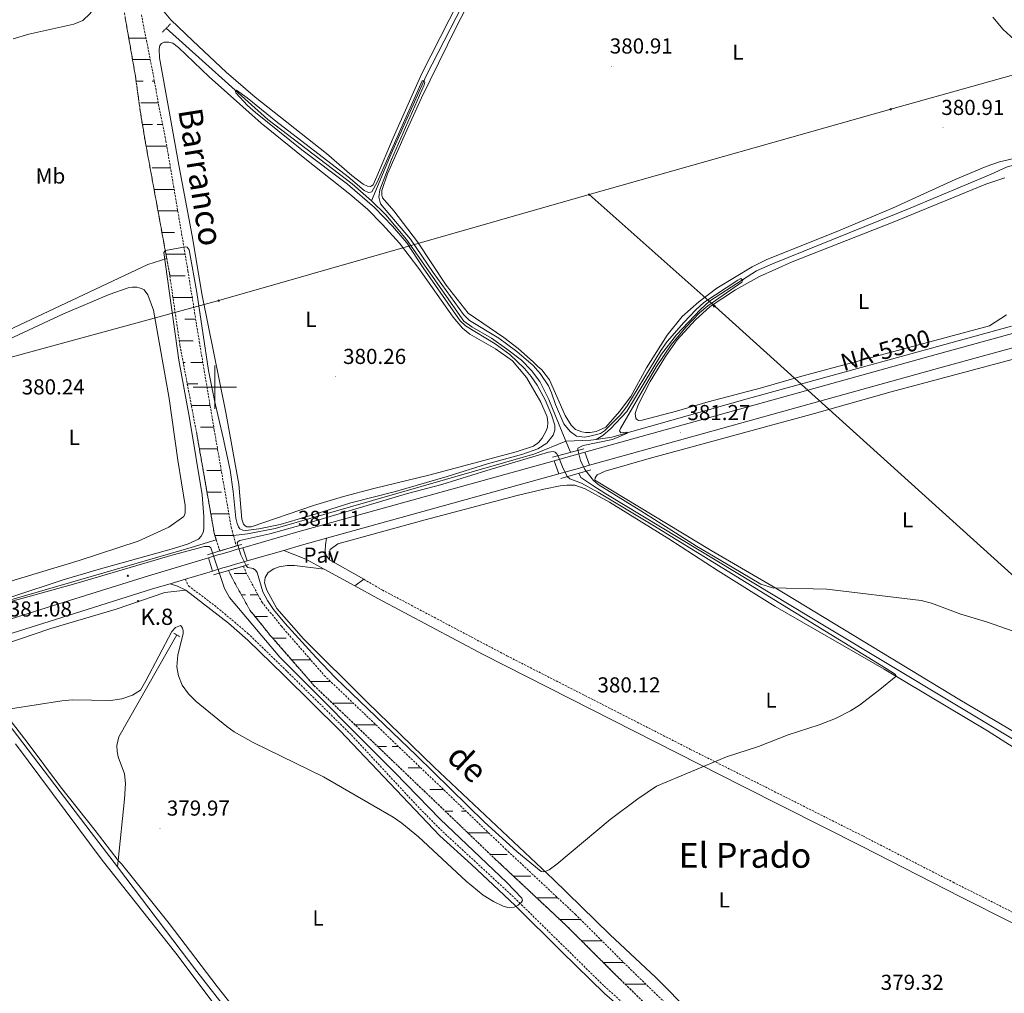
# Model space of a CAD drawing. Units: metres. Extents: x 610389 to 614892, y 4703467 to 4706509.
# Drawn here: x 612410 to 612865, y 4704720 to 4705170 of the extents above; entities that cross this region are included whole.
import ezdxf
from ezdxf.enums import TextEntityAlignment as Align

# ---------------------------------------------------------------- set-up
doc = ezdxf.new("R2010")
doc.units = ezdxf.units.M
doc.header["$MEASUREMENT"] = 0
doc.linetypes.add('TRAZOS', pattern=[0.75, 0.5, -0.25])
doc.linetypes.add('TRAZOSX2', pattern=[1.5, 1, -0.5])
for name, color, linetype, lineweight in [('Carátula', 7, 'Continuous', 5), ('Level 11', 142, 'TRAZOSX2', 13), ('Level 13', 5, 'Continuous', 0), ('Level 21', 19, 'Continuous', 0), ('Level 26', 19, 'Continuous', 0), ('Level 32', 19, 'Continuous', 0), ('Level 36', 19, 'Continuous', 40), ('Level 37', 92, 'Continuous', 0), ('Level 41', 39, 'Continuous', 0), ('Level 43', 5, 'Continuous', 0), ('Level 44', 19, 'Continuous', 0), ('Level 45', 19, 'Continuous', 0), ('Level 5', 36, 'Continuous', 0), ('Level 51', 142, 'TRAZOSX2', 13), ('Level 54', 13, 'Continuous', 0), ('Level 63', 7, 'Continuous', 0), ('Level 7', 1, 'Continuous', 0)]:
    doc.layers.add(name, color=color, linetype=linetype, lineweight=lineweight)
doc.styles.add('Arial', font='ARIAL.TTF', dxfattribs={"height": 0.2})

# ---------------------------------------------------------------- blocks, each defined once
blk = doc.blocks.new('5PELE')
at = {"layer": 'Carátula', "linetype": 'Continuous', "lineweight": 5}
h = blk.add_hatch(color=9, dxfattribs=at)
edge = h.paths.add_edge_path()
edge.add_arc((0, 0), 2.85, 359.999, 719.999)
at = {"layer": 'Carátula', "color": 252, "linetype": 'Continuous', "lineweight": 5}
blk.add_circle((0, 0, 0), 2.85, dxfattribs=at)
blk = doc.blocks.new('5TME')
at = {"layer": 'Carátula', "color": 250, "linetype": 'Continuous', "lineweight": 5}
for p, q in [((3.7, 3.8), (-3.7, -3.8)), ((-3.7, 3.7), (3.8, -3.8))]:
    blk.add_line(p, q, dxfattribs=at)
at = {"layer": 'Carátula', "color": 250, "linetype": 'Continuous', "lineweight": 5, "flags": 128}
blk.add_lwpolyline([(-3.7, -3.8), (3.8, -3.8), (3.8, 3.7), (-3.7, 3.7), (-3.7, -3.8)], dxfattribs=at)
blk = doc.blocks.new('5HITCA')
at = {"layer": 'Carátula', "linetype": 'Continuous', "lineweight": 5}
h = blk.add_hatch(color=1, dxfattribs=at)
edge = h.paths.add_edge_path()
edge.add_arc((0, 0), 3.1, 0.0011, 360.0011)
at = {"layer": 'Carátula', "color": 250, "linetype": 'Continuous', "lineweight": 5}
blk.add_circle((0, 0, 0), 3.1, dxfattribs=at)
blk = doc.blocks.new('5PATER')
at = {"layer": 'Carátula', "linetype": 'Continuous', "lineweight": 5}
h = blk.add_hatch(color=250, dxfattribs=at)
edge = h.paths.add_edge_path()
edge.add_ellipse((0, 0), major_axis=(-1.33, -1.34), ratio=0.999422, start_angle=0, end_angle=360)

msp = doc.modelspace()

# ---------------------------------------------------------------- linework, layer by layer
at = {"layer": 'Level 11', "color": 142, "linetype": 'TRAZOSX2', "lineweight": 13}
for points in [[(612454.04, 4705218.43, 380.49), (612455.12, 4705198.65, 380.45), (612456.55, 4705184.84, 380.45), (612458.57, 4705170.64, 380.45), (612463.26, 4705143.88, 380.38), (612465.47, 4705127.78, 380.45), (612467.93, 4705112.96, 380.45), (612477.72, 4705059.56, 379.97)], [(612466.02, 4705172.2, 380.45), (612471.29, 4705145.59, 380.38), (612474.24, 4705129.27, 380.45), (612477.36, 4705113.92, 380.45), (612487.52, 4705053.88, 379.91), (612492.8, 4705020.99, 379.37), (612499.71, 4704980.16, 378.9), (612507.54, 4704935.26, 378.5), (612508.59, 4704931.47, 378.5)], [(612477.72, 4705059.56, 379.97), (612478.95, 4705052.85, 379.91), (612483.87, 4705019.22, 379.37), (612491.61, 4704978.48, 378.9), (612499.76, 4704932.1, 378.5), (612500.63, 4704929.42, 378.5)], [(612508.59, 4704931.47, 378.5), (612509.88, 4704926.54, 378.5)], [(612500.63, 4704929.42, 378.5), (612502.32, 4704924.26, 378.5)], [(612513.24, 4704917.27, 378.5), (612514.31, 4704914.42, 378.5), (612521.69, 4704900.66, 378.5), (612530.73, 4704889.49, 378.5), (612550.58, 4704866.69, 378.23), (612634.37, 4704786.43, 376.88), (612666.62, 4704756.24, 376.61), (612692.14, 4704730.78, 376.54), (612746.56, 4704677.97, 376.54), (612802.49, 4704622.11, 376.47), (612813.79, 4704609.69, 376.54), (612826.73, 4704596.75, 376.54), (612835.25, 4704586.72, 376.47), (612841.26, 4704580.05, 376.47), (612850.76, 4704567.68, 376.47), (612854.27, 4704558.12, 376.47), (612856.37, 4704548.64, 376.47), (612862.26, 4704502.68, 376.41), (612863.94, 4704495.86, 376.41), (612866.3, 4704487.87, 376.41), (612870.05, 4704477.42, 376.41)], [(612506.31, 4704915.23, 378.5), (612508.22, 4704911.24, 378.5), (612516.15, 4704896.93, 378.5), (612525.63, 4704885.21, 378.5), (612545.76, 4704862.09, 378.23), (612629.79, 4704781.59, 376.88), (612662, 4704751.46, 376.61), (612687.47, 4704726.04, 376.54), (612741.89, 4704673.23, 376.54), (612797.68, 4704617.52, 376.47), (612808.97, 4704605.1, 376.54), (612821.84, 4704592.23, 376.54), (612830.09, 4704582.52, 376.47), (612835.07, 4704576.1, 376.47), (612843.03, 4704564.21, 376.47), (612847.05, 4704555.38, 376.47), (612849.03, 4704547.42, 376.47), (612854.65, 4704501.41, 376.41), (612856.24, 4704493.9, 376.41), (612858.57, 4704485.81, 376.41)]]:
    msp.add_polyline3d(points, dxfattribs=at)
at = {"layer": 'Level 13', "color": 5, "linetype": 'Continuous', "lineweight": 0, "ltscale": 0.5}
for points in [[(612722.69, 4705459.99, 382.12), (612723.78, 4705455.56, 382.12), (612738.46, 4705416.06, 382.12), (612743.09, 4705402.52, 382.12), (612751.21, 4705376.78, 381.78), (612751.29, 4705373.92, 381.78), (612750.48, 4705370.75, 381.78), (612746.14, 4705361.65, 381.78), (612741.01, 4705352.7, 381.78), (612738.91, 4705349.92, 381.78), (612729.66, 4705340.09, 381.78), (612723.41, 4705332.56, 381.78), (612701.43, 4705302.76, 381.52), (612667.44, 4705262.89, 381.18), (612652.77, 4705242.03, 381.04), (612639.67, 4705221.5, 380.84), (612629.41, 4705204.74, 380.64), (612622.63, 4705192.63, 380.5), (612597.7, 4705143.93, 379.96), (612581.52, 4705107.84, 379.9), (612572.45, 4705086.24, 379.78)], [(612477.49, 4705165.95, 380.18), (612524.43, 4705123.8, 379.91), (612563.49, 4705094.1, 379.78), (612572.45, 4705086.24, 379.78)], [(612892.91, 4705107.58, 381.17), (612886.78, 4705106.03, 381.17), (612870.73, 4705103.09, 381.1), (612865.9, 4705101.74, 380.96), (612858.85, 4705098.47, 380.96), (612821.48, 4705082.81, 380.29), (612757.74, 4705057.08, 379.82), (612750.38, 4705053.73, 379.82), (612743.9, 4705049.65, 379.82), (612728.67, 4705039.76, 379.82), (612724.53, 4705035.98, 379.82), (612713.47, 4705024.28, 379.82), (612706.4, 4705015.2, 379.82), (612690.47, 4704988.82, 379.48), (612682.89, 4704980.77, 379.48), (612679.36, 4704977.63, 379.55), (612676.23, 4704975.85, 379.55)], [(612572.45, 4705086.24, 379.78), (612579.02, 4705079.66, 379.78), (612588.53, 4705068.36, 379.71), (612615.15, 4705030.51, 379.64), (612618.84, 4705027.95, 379.57), (612627.9, 4705022.65, 379.44), (612634.88, 4705017.77, 379.44), (612641.79, 4705012.47, 379.44), (612646.42, 4705007.74, 379.44), (612650.25, 4705002.6, 379.37), (612654.32, 4704994.35, 379.3), (612662.27, 4704974.97, 379.16)], [(612352.77, 4705001.94, 380.48), (612468.95, 4705056.66, 380.29), (612477.72, 4705059.56, 379.97)], [(612868.29, 4705028.26, 380.7), (612746.03, 4704994.63, 380.49), (612683.48, 4704976.92, 380.16), (612676.23, 4704975.85, 379.55)], [(612676.23, 4704975.85, 379.55), (612673.76, 4704975.43, 379.55), (612662.27, 4704974.97, 379.16)], [(612662.27, 4704974.97, 379.16), (612647.85, 4704969.13, 379.16), (612606.61, 4704957.23, 379.16), (612527.8, 4704934.67, 379.16), (612515.06, 4704932.24, 379.16), (612508.59, 4704931.47, 378.5)], [(612662.27, 4704974.97, 379.16), (612664.35, 4704969.88, 379.12)], [(612668.3, 4704960.25, 379.05), (612669.15, 4704958.17, 379.04), (612674.71, 4704954.58, 379.04), (612680.73, 4704950.69, 379.04), (612783.3, 4704888.78, 378.23), (612897.77, 4704820.01, 378.16), (613001.18, 4704756.88, 378.16), (613006.15, 4704754.33, 378.16), (613050.11, 4704731.71, 378.16), (613119.35, 4704699.65, 378.16), (613155.16, 4704682.39, 378.16)], [(612402.49, 4704900.74, 379.66), (612488.96, 4704925.93, 379.39), (612500.63, 4704929.42, 378.5)], [(612482.37, 4704885.46, 379.54), (612455.61, 4704838.25, 379.27), (612454.69, 4704834.25, 379.27), (612454.8, 4704831.53, 379.27), (612455.36, 4704829.02, 379.27), (612458.27, 4704821.2, 379.27), (612458.67, 4704816.79, 379.27), (612458.26, 4704809.42, 379.27), (612455.25, 4704781.19, 378.84), (612454.93, 4704778.15, 378.8)], [(612335.86, 4704859.66, 380.25), (612379.54, 4704872.96, 380.03), (612386.85, 4704867.23, 380.03), (612442.88, 4704794.02, 378.81), (612454.93, 4704778.15, 378.8)], [(612454.93, 4704778.15, 378.8), (612491.69, 4704729.72, 378.75), (612574.8, 4704623.4, 378.54), (612592.65, 4704599.94, 378.14)]]:
    msp.add_polyline3d(points, dxfattribs=at)
at = {"layer": 'Level 21', "color": 1, "linetype": 'TRAZOS', "lineweight": 0}
for points in [[(612475.73, 4705164.13, 380.65), (612479.43, 4705167.96, 380.65)], [(612481.02, 4704886.3, 380.14), (612483.79, 4704884.59, 380.14)]]:
    msp.add_polyline3d(points, dxfattribs=at)
at = {"layer": 'Level 21', "color": 19, "linetype": 'Continuous', "lineweight": 13}
for points in [[(612673.12, 4704963.86, 381.23), (612835.21, 4705008.9, 381.38), (612896.3, 4705025.81, 381.85), (612938.6, 4705037.52, 382.32), (612976.02, 4705048.03, 382.6), (613014.75, 4705058.95, 383.07), (613054.03, 4705069.88, 383.07), (613097.65, 4705082.02, 383.07), (613133.68, 4705091.96, 383.07), (613176.82, 4705103.99, 383.27), (613212.68, 4705114, 383.54), (613249.66, 4705124.31, 383.68), (613288.15, 4705135, 384.2), (613289.61, 4705135.41, 384.22), (613329.51, 4705146.53, 384.62), (613371.17, 4705157.96, 385.03), (613404.81, 4705167.35, 385.1), (613408.6, 4705168.41, 385.11)], [(612671.04, 4704969.96, 381.23), (612833.49, 4705015.09, 381.38), (612873.18, 4705026.08, 381.69)], [(612656.78, 4704965.99, 381.22), (612665.01, 4704968.28, 381.23), (612671.04, 4704969.96, 381.23)], [(612512.91, 4704925.76, 381.11), (612538.27, 4704933.07, 381.11), (612656.78, 4704965.99, 381.22)], [(612659.07, 4704959.96, 381.22), (612667.47, 4704962.29, 381.23), (612673.12, 4704963.86, 381.23)], [(612551.66, 4704930.12, 381.12), (612659.07, 4704959.96, 381.22)], [(612531.82, 4704924.52, 381.11), (612540.02, 4704926.88, 381.11), (612551.66, 4704930.12, 381.12)], [(612496.98, 4704921.11, 380.74), (612501.83, 4704922.56, 381.11), (612502.79, 4704922.84, 381.11), (612506.58, 4704923.93, 381.11), (612510.37, 4704925.02, 381.11), (612512.91, 4704925.76, 381.11)], [(612405.81, 4704892.92, 381.06), (612430.28, 4704900.62, 380.98), (612469.3, 4704912.82, 380.98), (612496.98, 4704921.11, 380.74)], [(612514.99, 4704919.66, 381.11), (612531.82, 4704924.52, 381.11)], [(612498.82, 4704914.95, 380.83), (612503.65, 4704916.4, 381.11), (612505.49, 4704916.93, 381.11), (612509.07, 4704917.96, 381.11), (612514.99, 4704919.66, 381.11)], [(612486.37, 4704911.22, 381.04), (612498.82, 4704914.95, 380.83)], [(612333.76, 4704863.24, 381.25), (612358.65, 4704871.32, 381.25), (612432.2, 4704894.49, 380.98), (612471.19, 4704906.67, 380.98), (612479.33, 4704909.11, 381.01)], [(612479.33, 4704909.11, 381.01), (612486.37, 4704911.22, 381.04)]]:
    msp.add_polyline3d(points, dxfattribs=at)
at = {"layer": 'Level 21', "color": 1, "linetype": 'Continuous', "lineweight": 0}
for points in [[(612656.14, 4704967.68, 380.72), (612670.5, 4704971.54, 380.72)], [(612673.82, 4704961.82, 380.72), (612659.87, 4704957.84, 380.72)], [(612509.88, 4704926.54, 380.72), (612502.32, 4704924.26, 380.72)], [(612512.38, 4704927.29, 380.72), (612509.94, 4704926.56, 380.72)], [(612502.32, 4704924.26, 380.72), (612496.56, 4704922.53, 380.72)], [(612506.31, 4704915.23, 380.8), (612513.24, 4704917.27, 380.74)], [(612513.24, 4704917.27, 380.74), (612515.58, 4704917.95, 380.72)], [(612499.35, 4704913.18, 380.86), (612506.31, 4704915.23, 380.8)]]:
    msp.add_polyline3d(points, dxfattribs=at)
at = {"layer": 'Level 21', "color": 19, "linetype": 'Continuous', "lineweight": 0}
for points in [[(612551.66, 4704930.12, 381.12), (612551.06, 4704927.09, 380.72), (612551, 4704924.36, 380.72), (612551.33, 4704922.54, 380.72), (612553.04, 4704920.22, 380.41)], [(612531.82, 4704924.52, 381.11), (612542.11, 4704920.42, 380.69), (612550.59, 4704915.79, 380.57)], [(612553.04, 4704920.22, 380.41), (612568.83, 4704911.14, 380.3)], [(612550.59, 4704915.79, 380.57), (612564.75, 4704908.07, 380.38)], [(612479.33, 4704909.11, 381.01), (612482.78, 4704908.04, 380.67), (612486.53, 4704906.14, 380.47)], [(612564.75, 4704908.07, 380.38), (612568.83, 4704911.14, 380.3)], [(612564.75, 4704908.07, 380.38), (612575.33, 4704902.3, 380.23), (612624.08, 4704876.44, 380.23), (612743.88, 4704815.43, 379.96), (612799.19, 4704787.66, 379.54), (612844.65, 4704764.39, 379.49), (612892.4, 4704740.31, 379.24), (612909.56, 4704731.66, 379.16), (612930.01, 4704720.96, 379.2)], [(612486.53, 4704906.14, 380.47), (612506.22, 4704890.86, 380.6), (612515.22, 4704883.02, 380.6), (612531.8, 4704866.84, 380.74), (612557.95, 4704841.06, 380.29), (612603.95, 4704792.54, 380.2), (612618.59, 4704779.31, 380.13), (612638.85, 4704760.28, 379.95), (612660.38, 4704738.81, 379.93), (612680.15, 4704719.69, 379.73), (612696.23, 4704705.55, 379.49), (612707.92, 4704694.75, 379.46), (612717.47, 4704684.6, 379.54), (612736.69, 4704665.26, 379.44), (612745.61, 4704656.64, 379.35), (612761.61, 4704642.19, 379.19), (612776.03, 4704627.47, 378.92), (612779.44, 4704623.56, 378.78), (612782.43, 4704619.3, 378.78), (612785.02, 4704615.02, 378.72), (612788.97, 4704606.36, 378.72)]]:
    msp.add_polyline3d(points, dxfattribs=at)
at = {"layer": 'Level 21', "color": 19, "linetype": 'TRAZOSX2', "lineweight": 0}
for points in [[(612486.37, 4704911.22, 381.04), (612487.78, 4704908.11, 380.47), (612499.82, 4704899.13, 380.55), (612515.28, 4704886.14, 380.6), (612533.43, 4704868.5, 380.74), (612563.13, 4704839.13, 380.28), (612593.75, 4704806.14, 380.24), (612604.27, 4704795.46, 380.21), (612638.41, 4704763.93, 379.96), (612679.95, 4704723.06, 379.75), (612708.82, 4704697.12, 379.46), (612719.13, 4704686.22, 379.54), (612738.32, 4704666.91, 379.44), (612747.2, 4704658.34, 379.35), (612763.22, 4704643.86, 379.19), (612777.73, 4704629.05, 378.92), (612781.27, 4704625, 378.78), (612784.37, 4704620.56, 378.78), (612786.99, 4704616.3, 378.72), (612791, 4704607.5, 378.72)], [(612568.83, 4704911.14, 380.3), (612577.43, 4704906.2, 380.23), (612635.01, 4704875.79, 380.22), (612719.64, 4704832.63, 380.05), (612799.5, 4704792.47, 379.55), (612841.24, 4704771.08, 379.51), (612892.32, 4704745.31, 379.25), (612911.55, 4704735.61, 379.16), (612939.87, 4704721.44, 379.22)]]:
    msp.add_polyline3d(points, dxfattribs=at)
at = {"layer": 'Level 32', "color": 6, "linetype": 'Continuous', "lineweight": 0, "ltscale": 0.5}
for points in [[(612673.08, 4705089.04, 380.79), (612812.43, 4705128.53, 380.96), (612944.15, 4705165.36, 384.02), (613109.03, 4705212.87, 383.11), (613268.21, 4705258.76, 384.05), (613430.7, 4705305.16, 386.02), (613604.88, 4705354.15, 388.36), (613762.91, 4705399.77, 390.6), (613923.23, 4705444.35, 393.41), (614080.82, 4705489.64, 394.73), (614255.85, 4705539.89, 400.14)], [(611502.05, 4704635, 381.94), (611659.98, 4704705.76, 382.36), (611805.26, 4704764.8, 382.83), (611948.69, 4704825.58, 382.04), (612078.18, 4704881.24, 381.92), (612208.42, 4704935.53, 381.71), (612357.68, 4705000.76, 381), (612501.75, 4705040.01, 381.51), (612673.08, 4705089.04, 380.79)], [(612673.08, 4705089.04, 380.79), (612731.21, 4705037.36, 380.46), (612959.07, 4704831.46, 379.72), (613120.91, 4704690.72, 379.44)]]:
    msp.add_polyline3d(points, dxfattribs=at)
at = {"layer": 'Level 36', "color": 142, "linetype": 'Continuous', "lineweight": 0}
for points in [[(612460.18, 4705161.47), (612468.15, 4705161.47)], [(612461.93, 4705151.47), (612470.13, 4705151.47)], [(612463.59, 4705141.47), (612466.89, 4705141.47)], [(612471.01, 4705141.47), (612472.03, 4705141.47)], [(612465.83, 4705131.47), (612473.84, 4705131.47)], [(612468.93, 4705131.47), (612473.84, 4705131.47)], [(612466.52, 4705121.47), (612471.09, 4705121.47)], [(612473.29, 4705121.47), (612475.83, 4705121.47)], [(612468.21, 4705111.47), (612477.78, 4705111.47)], [(612471.01, 4705101.47), (612479.47, 4705101.47)], [(612471.87, 4705091.47), (612481.16, 4705091.47)], [(612471.87, 4705091.47), (612481.16, 4705091.47)], [(612473.7, 4705081.47), (612482.85, 4705081.47)], [(612475.54, 4705071.47), (612481.31, 4705071.47)], [(612477.37, 4705061.47), (612486.24, 4705061.47)], [(612479.15, 4705051.47), (612486.32, 4705051.47)], [(612479.15, 4705051.47), (612483.51, 4705051.47)], [(612480.61, 4705041.47), (612489.51, 4705041.47)], [(612486.18, 4705031.47), (612491.12, 4705031.47)], [(612483.54, 4705021.47), (612489.92, 4705021.47)], [(612485.34, 4705011.47), (612486.32, 4705011.47)], [(612488.94, 4705011.47), (612494.41, 4705011.47)], [(612491.35, 4705011.47), (612494.41, 4705011.47)], [(612487.24, 4705001.47), (612492.04, 4705001.47)], [(612489.15, 4704991.47), (612497.8, 4704991.47)], [(612493.33, 4704981.47), (612499.49, 4704981.47)], [(612492.85, 4704971.47), (612501.23, 4704971.47)], [(612492.85, 4704971.47), (612497.56, 4704971.47)], [(612500.54, 4704971.47), (612501.23, 4704971.47)], [(612496.33, 4704961.47), (612502.97, 4704961.47)], [(612496.36, 4704951.47), (612503.08, 4704951.47)], [(612498.11, 4704941.47), (612506.46, 4704941.47)], [(612499.97, 4704931.47), (612508.59, 4704931.47)], [(612500.54, 4704931.47), (612508.59, 4704931.47)], [(612508.88, 4704913.9), (612514.59, 4704913.9)], [(612511.98, 4704913.9), (612514.59, 4704913.9)], [(612512.29, 4704903.9), (612514.14, 4704903.9)], [(612516.34, 4704903.9), (612519.95, 4704903.9)], [(612518.6, 4704893.9), (612524.35, 4704893.9)], [(612526.78, 4704883.9), (612532.97, 4704883.9)], [(612535.48, 4704873.9), (612544.3, 4704873.9)], [(612535.48, 4704873.9), (612540.61, 4704873.9)], [(612543.59, 4704873.9), (612544.3, 4704873.9)], [(612544.19, 4704863.9), (612551.63, 4704863.9)], [(612551.63, 4704863.9), (612553.49, 4704863.9)], [(612554.31, 4704853.9), (612563.93, 4704853.9)], [(612564.75, 4704843.9), (612574.37, 4704843.9)], [(612575.19, 4704833.9), (612579.36, 4704833.9)], [(612575.19, 4704833.9), (612576.56, 4704833.9)], [(612581.98, 4704833.9), (612584.81, 4704833.9)], [(612584.4, 4704833.9), (612584.81, 4704833.9)], [(612589.38, 4704823.9), (612595.25, 4704823.9)], [(612596.07, 4704813.9), (612596.13, 4704813.9)], [(612599.4, 4704813.9), (612601.63, 4704813.9)], [(612601.63, 4704813.9), (612605.69, 4704813.9)], [(612606.51, 4704803.9), (612609.93, 4704803.9)], [(612614.05, 4704803.9), (612616.13, 4704803.9)], [(612616.95, 4704793.9), (612626.57, 4704793.9)], [(612616.95, 4704793.9), (612626.56, 4704793.9)], [(612627.39, 4704783.9), (612635.09, 4704783.9)], [(612638.02, 4704773.9), (612646.13, 4704773.9)], [(612648.71, 4704763.9), (612651.63, 4704763.9)], [(612651.63, 4704763.9), (612658.45, 4704763.9)], [(612659.4, 4704753.9), (612668.98, 4704753.9)], [(612661.98, 4704753.9), (612668.98, 4704753.9)], [(612669.58, 4704743.9), (612679, 4704743.9)], [(612679.6, 4704733.9), (612689.02, 4704733.9)], [(612689.68, 4704723.9), (612699.24, 4704723.9)]]:
    msp.add_lwpolyline(points, dxfattribs=at)
at = {"layer": 'Level 36', "color": 92, "linetype": 'Continuous', "lineweight": 0}
for points in [[(612403.19, 4705194.23, 381.36), (612411.32, 4705195.12, 381.36), (612421.47, 4705197.62, 381.22), (612435.85, 4705203.1, 381.16), (612439.29, 4705203.57, 381.16), (612441.89, 4705203.23, 381.16), (612443.5, 4705202.52, 381.16), (612445.58, 4705199.68, 381.16), (612446.23, 4705197.42, 381.22), (612447.03, 4705191.22, 381.22), (612446.98, 4705183.04, 381.22), (612445.35, 4705177.36, 381.02), (612442.33, 4705172.79, 381.02), (612438.9, 4705169.52, 381.02), (612434.77, 4705167.92, 381.02), (612414.01, 4705163.26, 381.83), (612406.72, 4705161.12, 382.5)], [(612616.71, 4705186.73, 381.05), (612595.61, 4705145.05, 380.85), (612582.39, 4705115.32, 380.58), (612574.86, 4705097.36, 380.51), (612573.1, 4705093.62, 380.51), (612571.91, 4705092.76, 380.51), (612570.56, 4705092.93, 380.51), (612568.5, 4705093.87, 380.51), (612563.27, 4705097.94, 380.71), (612551.63, 4705108.03, 381.18), (612518.57, 4705134.1, 381.39), (612505.23, 4705145.64, 381.59), (612489.73, 4705160.15, 381.52), (612479.65, 4705169.85, 381.99), (612473.43, 4705177.2, 382.06)], [(612647.35, 4705011.5, 380.51), (612640.2, 4705017.86, 380.64), (612633.63, 4705023, 380.71), (612617.12, 4705034.23, 381.12), (612606.98, 4705047.24, 381.25), (612593.61, 4705067.24, 381.12), (612582.67, 4705081.47, 381.12), (612577.43, 4705087.5, 381.12), (612577.15, 4705088.77, 381.12), (612577.19, 4705090.98, 381.12), (612579.84, 4705098.65, 381.05), (612588.11, 4705117.5, 380.92), (612595.53, 4705133.76, 380.98), (612611.59, 4705166.5, 381.25), (612622.75, 4705188.43, 381.25)], [(612859.62, 4705171.12, 381.66), (612864.41, 4705165.41, 381.59), (612872.95, 4705157.75, 381.52), (612886.01, 4705148.86, 381.45), (612908.27, 4705138.34, 381.59), (612910.7, 4705136.51, 381.59), (612911.36, 4705135.21, 381.52), (612911.25, 4705134.21, 381.52), (612910.37, 4705132.36, 381.52), (612898.36, 4705116.1, 381.39), (612895.11, 4705112.76, 381.39), (612890.61, 4705110.63, 381.32)], [(612516.8, 4704935.42, 380.99), (612514.72, 4704935.44, 381.12), (612513.99, 4704935.86, 381.26), (612513.28, 4704936.6, 381.33), (612512.45, 4704939.03, 381.39), (612511.03, 4704955.15, 381.8), (612505.08, 4704988.31, 381.8), (612494.13, 4705042.38, 381.66), (612489.42, 4705070.01, 381.66), (612483.28, 4705102.67, 381.8), (612478.63, 4705129.37, 381.73), (612474.35, 4705152.32, 382.14), (612474.28, 4705156.25, 382.07), (612474.61, 4705158.02, 382.07), (612475.34, 4705158.87, 382), (612476.53, 4705159.49, 382), (612478.78, 4705159.55, 381.93), (612480.51, 4705159.15, 381.87), (612483.13, 4705157.02, 381.73), (612497.32, 4705143.54, 380.99), (612521.47, 4705122.08, 380.92), (612540.77, 4705106.33, 381.06), (612562.42, 4705089.23, 380.79), (612570.56, 4705082.31, 380.65), (612577.45, 4705075.29, 380.65), (612585.29, 4705066.67, 380.65), (612594.26, 4705054.84, 380.65), (612610.23, 4705032.4, 380.45), (612614.41, 4705027.33, 380.45), (612617.84, 4705024.5, 380.38), (612629.66, 4705017.79, 380.38), (612637.56, 4705012.17, 380.45), (612644.09, 4705004.52, 380.58), (612650.63, 4704993, 380.79), (612653.58, 4704986.24, 380.79), (612653.9, 4704983.59, 380.79), (612653.69, 4704981.45, 380.72), (612653.21, 4704979.85, 380.72), (612651.31, 4704976.41, 380.65), (612649.67, 4704974.46, 380.65), (612647.3, 4704972.74, 380.65), (612639.23, 4704970.13, 380.65), (612599.51, 4704959.48, 380.52), (612573.41, 4704953.08, 380.38), (612559.39, 4704949.4, 380.52), (612545.66, 4704945.32, 380.58), (612516.8, 4704935.42, 380.99)], [(612890.61, 4705110.63, 381.32), (612862.72, 4705104.22, 380.98), (612856.56, 4705102.11, 380.92), (612842.2, 4705096.04, 380.85), (612813.22, 4705082.76, 380.58), (612788.28, 4705072.32, 380.44), (612754.78, 4705058.87, 380.51), (612748.38, 4705055.69, 380.58), (612732.09, 4705045.8, 380.64), (612723.67, 4705039.52, 380.58), (612716.09, 4705032.74, 380.58), (612709.05, 4705024.09, 380.51), (612699.59, 4705009.01, 380.44), (612692.24, 4704995.71, 380.38), (612687.11, 4704988.8, 380.38), (612680.72, 4704981.58, 380.44), (612676.22, 4704979.48, 380.51), (612673.51, 4704979.02, 380.64), (612671.37, 4704979, 380.78), (612669.6, 4704979.29, 380.78), (612666.77, 4704980.42, 380.78), (612664.75, 4704982.4, 380.78), (612661.99, 4704986.88, 380.78), (612654.62, 4705003.39, 381.05), (612651.18, 4705008.09, 380.92), (612649.34, 4705009.56, 380.92), (612647.35, 4705011.5, 380.51)], [(612858.06, 4705028.29, 380.78), (612771.39, 4705005.13, 381.05), (612752.72, 4704999.63, 380.98), (612728.04, 4704993.2, 380.78), (612713.46, 4704988.92, 380.78), (612697.59, 4704984.78, 380.71), (612695.83, 4704984.63, 380.71), (612694.95, 4704985.15, 380.71), (612694.59, 4704985.73, 380.71), (612694.29, 4704987.86, 380.71), (612695.69, 4704991.87, 380.71), (612701.29, 4705002.6, 380.71), (612708.29, 4705014.22, 380.71), (612713.7, 4705021.9, 380.64), (612721.97, 4705031.05, 380.51), (612728.91, 4705037.28, 380.44), (612740.6, 4705045.04, 380.44), (612751.82, 4705051.16, 380.51), (612766.83, 4705057.93, 380.44), (612813.58, 4705076.28, 380.64), (612856.34, 4705093.95, 380.98), (612865.21, 4705096.86, 381.12)], [(612355.67, 4704991.32, 381.24), (612358.35, 4704996.71, 380.97), (612362.26, 4705001.52, 380.77), (612367.48, 4705004.81, 380.7), (612429.95, 4705033.92, 380.43), (612451.08, 4705042.8, 380.5), (612459.97, 4705045.95, 380.5), (612461.93, 4705046.25, 380.57), (612463.86, 4705046.2, 380.57), (612466.01, 4705045.67, 380.57), (612467.35, 4705044.98, 380.57), (612469.04, 4705042.65, 380.57), (612471.65, 4705035.61, 380.57), (612478.91, 4704994.8, 380.5), (612482.83, 4704966.28, 380.64), (612486.28, 4704945.35, 381.04), (612486.25, 4704941.72, 381.04), (612485.64, 4704940.12, 381.04), (612478.76, 4704935.33, 381.04), (612464.51, 4704928.85, 380.9), (612437.25, 4704919.83, 380.7), (612407.26, 4704910.7, 380.23), (612395.77, 4704907.12, 380.59)], [(612866.03, 4705033.42, 381.12), (612858.06, 4705028.29, 380.78)], [(612887.2, 4705018.31, 381.12), (612868.64, 4705012.82, 381.06), (612812.64, 4704997.77, 380.65), (612777.19, 4704987.79, 380.92), (612700.81, 4704966.99, 380.52), (612680.46, 4704961.2, 380.52), (612676.74, 4704959.54, 380.58), (612675.75, 4704958.1, 380.58), (612675.67, 4704957.06, 380.58), (612729.44, 4704924.47, 380.14), (612759.28, 4704907.01, 380), (612844.4, 4704855.48, 380.07), (612875.93, 4704836.76, 380.27), (612901.28, 4704821.9, 379.73), (612934.35, 4704802.71, 379.6), (612967.85, 4704782.39, 379.65)], [(612553.04, 4704920.22, 380.41), (612552.82, 4704923.12, 380.41), (612553.32, 4704924.86, 380.48), (612556.9, 4704927.58, 380.48), (612597.27, 4704938.6, 380.61), (612639.7, 4704949.91, 380.2), (612652.08, 4704952.78, 380.2), (612659.6, 4704954.41, 380.27), (612662.67, 4704954.66, 380.27), (612666.4, 4704954.7, 380.27), (612671.11, 4704952.93, 380.48), (612682.37, 4704946.79, 380.34), (612709.85, 4704929.92, 380.48), (612732.64, 4704915.13, 380.61), (612759.07, 4704898.54, 380.41), (612809.47, 4704869.58, 380.07), (612857.1, 4704841.06, 380.07), (612882.2, 4704825.19, 379.94)], [(612550.59, 4704915.79, 380.57), (612536.74, 4704917.47, 380.79), (612533.35, 4704917.54, 380.79), (612529.74, 4704916.92, 380.79), (612527.28, 4704915.99, 380.79), (612524.67, 4704914.29, 380.79), (612523.18, 4704911.94, 380.79), (612523.01, 4704909.52, 380.79), (612524.01, 4704906.06, 380.79), (612528.56, 4704897.66, 380.79), (612541.04, 4704883.58, 380.86), (612570.28, 4704854.5, 380.58), (612601.35, 4704824.23, 380.32), (612656.43, 4704772.47, 379.98), (612682.63, 4704746.97, 379.91), (612703.81, 4704727.05, 379.98), (612736.51, 4704694.03, 379.64)], [(612401.89, 4704880.79, 380.53), (612424.19, 4704888.36, 380.46), (612454.32, 4704897.36, 380.59), (612476.89, 4704905.04, 380.26), (612486.53, 4704906.14, 380.47)], [(612690.59, 4704464.1, 377.87), (612674.27, 4704488.49, 378.24), (612656.86, 4704513.24, 378.65), (612614.27, 4704572.81, 378.72), (612595.74, 4704601.5, 379.12), (612584.78, 4704615.42, 378.98), (612571.09, 4704632.09, 378.92), (612556.03, 4704651.62, 378.92), (612541.74, 4704671.07, 379.12), (612519.54, 4704699.42, 379.26), (612501.09, 4704722.82, 379.86), (612478.86, 4704751.93, 379.66), (612456.78, 4704779.51, 379.46), (612455.25, 4704781.19, 378.84), (612444.61, 4704795.05, 379.31), (612428.57, 4704815.11, 379.45), (612413.24, 4704835.81, 379.72), (612401.67, 4704850.85, 379.99)], [(612407.77, 4704835.06, 379.99), (612447.96, 4704781.29, 379.99), (612482.01, 4704738.33, 379.72), (612510.78, 4704699.92, 379.72), (612523.47, 4704683.36, 379.51), (612538.17, 4704665.68, 379.31), (612583.08, 4704607.04, 378.84), (612583.89, 4704605.51, 378.84), (612584.07, 4704603.82, 378.84), (612583.8, 4704602.54, 378.84), (612583, 4704601.41, 378.84), (612578.71, 4704599.46, 378.84), (612536.16, 4704587.45, 379.18), (612507.23, 4704578.83, 379.04), (612504.16, 4704578.5, 379.04), (612503.01, 4704578.74, 379.11), (612501.71, 4704579.6, 379.18), (612499.05, 4704582.33, 379.04), (612487.7, 4704596.65, 378.98), (612425.25, 4704678.21, 379.78), (612418.34, 4704686.88, 380.26), (612411.73, 4704695.71, 380.26), (612397.68, 4704712.82, 379.45)]]:
    msp.add_polyline3d(points, dxfattribs=at)
at = {"layer": 'Level 5', "color": 36, "linetype": 'Continuous', "lineweight": 0}
for points in [[(612509.47, 4705136.74, 380), (612510.04, 4705137.28, 380), (612514.95, 4705133.85, 380), (612528.16, 4705123.08, 380), (612561.55, 4705097.26, 380), (612569.05, 4705090.94, 380), (612570.97, 4705089.96, 380), (612571.9, 4705090.13, 380), (612572.48, 4705090.38, 380), (612575.01, 4705094.77, 380), (612595.86, 4705141.65, 380), (612596.82, 4705141.61, 380), (612597.05, 4705141.03, 380), (612596.7, 4705139.85, 380), (612581.69, 4705105.21, 380), (612576.19, 4705091.26, 380), (612575.72, 4705087.88, 380), (612576.57, 4705084.76, 380), (612590.36, 4705068.51, 380), (612600.97, 4705052.99, 380), (612614.99, 4705033.67, 380), (612617.73, 4705030.88, 380), (612631.25, 4705022.6, 380), (612639.59, 4705016.5, 380), (612647.08, 4705010.09, 380), (612650.41, 4705006.36, 380), (612654.15, 4705000.56, 380), (612655.69, 4704997.42, 380), (612657.4, 4704992.02, 380), (612661.28, 4704982.98, 380), (612664.17, 4704979.43, 380), (612667.2, 4704977.41, 380), (612670.81, 4704976.92, 380), (612672.77, 4704977.15, 380), (612678.21, 4704978.65, 380), (612680.08, 4704979.88, 380), (612683.72, 4704983.31, 380), (612687.35, 4704987.1, 380), (612690.47, 4704991, 380), (612706.1, 4705017.01, 380), (612709.04, 4705021.06, 380), (612716.75, 4705029.88, 380), (612722.29, 4705035.8, 380), (612725.98, 4705039.18, 380), (612741.72, 4705049.43, 380), (612743.08, 4705050.2, 380), (612744.07, 4705049.43, 380), (612743.61, 4705048.56, 380), (612727.86, 4705037.65, 380), (612724.11, 4705034.34, 380), (612717.64, 4705027.69, 380), (612710.86, 4705019.56, 380), (612704.17, 4705009.53, 380), (612687.44, 4704980.85, 380), (612687.05, 4704979.83, 380), (612687.63, 4704978.88, 380), (612690.45, 4704979.27, 380), (612690.78, 4704978.7, 380), (612683.82, 4704975.77, 380), (612670.19, 4704972.97, 380), (612667.77, 4704971.73, 380), (612667.86, 4704971.01, 380), (612669.02, 4704966.09, 380), (612670.95, 4704961.91, 380), (612675.1, 4704956.85, 380), (612677.22, 4704955.01, 380), (612696.87, 4704942.82, 380), (612722.72, 4704926.54, 380), (612730.56, 4704921.8, 380), (612743.22, 4704914.35, 380), (612752.37, 4704908.95, 380), (612757.77, 4704907.2, 380), (612782.93, 4704906.62, 380), (612826.48, 4704901.3, 380), (612831.32, 4704900.1, 380), (612844.85, 4704895.1, 380), (612856.69, 4704891.45, 380), (612880.95, 4704883.01, 380)], [(612406.12, 4704903.12, 380), (612429.9, 4704910.85, 380), (612446.03, 4704915.75, 380), (612479.77, 4704925.04, 380), (612487.36, 4704927.44, 380), (612492.49, 4704929.73, 380), (612493.66, 4704931.04, 380), (612494.54, 4704932.79, 380), (612494.87, 4704934.46, 380), (612494.88, 4704940.26, 380), (612494.12, 4704950.23, 380), (612488.3, 4704985.63, 380), (612483.35, 4705012.48, 380), (612476.42, 4705062.27, 380), (612477.07, 4705063.12, 380), (612477.12, 4705063.19, 380), (612481.36, 4705063.98, 380), (612485.67, 4705064.79, 380), (612486.46, 4705064.94, 380), (612487.23, 4705064.72, 380), (612488.09, 4705063.46, 380), (612491.62, 4705043.76, 380), (612497.03, 4705007.7, 380), (612499.76, 4704993.77, 380), (612503.87, 4704976.62, 380), (612507.02, 4704961.55, 380), (612508.44, 4704951.68, 380), (612509.65, 4704939.46, 380), (612510.23, 4704936.95, 380), (612510.87, 4704935.38, 380), (612511.51, 4704934.54, 380), (612512.91, 4704933.88, 380), (612514.33, 4704933.68, 380), (612520.35, 4704934.47, 380), (612530.14, 4704936.5, 380), (612546.85, 4704941.4, 380), (612562.79, 4704946.55, 380), (612583.54, 4704951.8, 380), (612607.39, 4704958.68, 380), (612625.97, 4704964.5, 380), (612642.35, 4704969.01, 380), (612649.29, 4704971.52, 380), (612653.51, 4704974.17, 380), (612656.37, 4704977.76, 380), (612657.2, 4704980.13, 380), (612657.17, 4704982.44, 380), (612655.69, 4704987.21, 380), (612652.64, 4704994.15, 380), (612649.05, 4705000.86, 380), (612646.24, 4705005.01, 380), (612643.17, 4705008.67, 380), (612636.32, 4705015.04, 380), (612629.62, 4705020.06, 380), (612615.82, 4705028.34, 380), (612613.44, 4705030.62, 380), (612596.31, 4705055.24, 380), (612588.66, 4705066.77, 380), (612582.18, 4705074.38, 380), (612573.73, 4705083.03, 380), (612561.31, 4705093.83, 380), (612540.13, 4705109.71, 380), (612518.71, 4705127.02, 380), (612515.07, 4705130.33, 380), (612509.63, 4705136.09, 380), (612509.47, 4705136.74, 380)], [(612625.78, 4704961.42, 380), (612654.22, 4704970.02, 380), (612656.42, 4704970.22, 380), (612657.33, 4704969.96, 380), (612658.15, 4704969.12, 380), (612658.89, 4704967.85, 380), (612660.69, 4704963.16, 380), (612662.89, 4704958.69, 380), (612664.1, 4704957.59, 380), (612669.41, 4704955.56, 380), (612677.08, 4704951.4, 380), (612702.53, 4704936.19, 380), (612810.39, 4704869.9, 380), (612814.61, 4704867.19, 380), (612814.91, 4704866.37, 380), (612807.47, 4704860.16, 380), (612797.99, 4704853.01, 380), (612793.81, 4704850.27, 380), (612786.97, 4704846.8, 380), (612779.34, 4704843.89, 380), (612765.09, 4704839.24, 380), (612751.33, 4704833.86, 380), (612736.56, 4704829.11, 380), (612704.17, 4704815.52, 380), (612695.58, 4704809.63, 380), (612682.8, 4704800.08, 380), (612658.14, 4704779.36, 380), (612654.52, 4704776.77, 380), (612653.02, 4704776.11, 380), (612651.71, 4704775.9, 380), (612650.91, 4704776.08, 380), (612639.6, 4704785.33, 380), (612624.67, 4704798.82, 380), (612593.13, 4704829.73, 380), (612555.79, 4704865.66, 380), (612546.62, 4704875.1, 380), (612532.31, 4704890.91, 380), (612527.14, 4704897.13, 380), (612524.36, 4704901.3, 380), (612522.24, 4704905.42, 380), (612519.47, 4704914.28, 380), (612518.79, 4704915.4, 380), (612517.76, 4704916.1, 380), (612515.26, 4704916.68, 380), (612514.55, 4704917.22, 380), (612512.05, 4704922.43, 380), (612510.25, 4704928.01, 380), (612510.71, 4704928.71, 380), (612511.49, 4704929.11, 380), (612525.42, 4704932.24, 380), (612540.39, 4704936.4, 380), (612589.1, 4704950.76, 380), (612604.97, 4704954.92, 380), (612625.78, 4704961.42, 380)], [(612484.88, 4704862.27, 380), (612487.86, 4704858.19, 380), (612491.4, 4704854.68, 380), (612505.53, 4704843.06, 380), (612508.93, 4704840.57, 380), (612517.66, 4704835.68, 380), (612550.19, 4704819.78, 380), (612582.43, 4704801.17, 380), (612586.47, 4704798.31, 380), (612594.11, 4704792.03, 380), (612616.11, 4704771.5, 380), (612624.1, 4704765.16, 380), (612628.78, 4704762.16, 380), (612633.32, 4704760.05, 380), (612636.02, 4704759.22, 380), (612638.29, 4704759.49, 380), (612640.27, 4704760.52, 380), (612641.82, 4704761.8, 380), (612642.28, 4704762.57, 380), (612641.83, 4704763.67, 380), (612634.9, 4704770.97, 380), (612604.17, 4704800.28, 380), (612583.22, 4704821.75, 380), (612529.95, 4704875.12, 380), (612506.82, 4704902.67, 380), (612504.37, 4704906.92, 380), (612498.18, 4704925.67, 380), (612497.4, 4704926.3, 380), (612495.23, 4704926.28, 380), (612480.73, 4704922.44, 380), (612435.77, 4704909.2, 380), (612410.79, 4704902.28, 380), (612404.43, 4704900.62, 380)], [(612405.46, 4704851.26, 380), (612429.26, 4704855.02, 380), (612434.24, 4704855.41, 380), (612451.79, 4704855.15, 380), (612456.92, 4704855.89, 380), (612461.91, 4704857.62, 380), (612465.54, 4704859.93, 380), (612468.15, 4704864.24, 380), (612480.11, 4704887, 380), (612481.81, 4704888.91, 380), (612484.03, 4704889.73, 380), (612484.63, 4704889.37, 380), (612485.1, 4704888.59, 380), (612485.37, 4704887.46, 380), (612485.35, 4704885.9, 380), (612482.81, 4704876.23, 380), (612482.39, 4704870.65, 380), (612483.24, 4704866.5, 380), (612484.88, 4704862.27, 380)]]:
    msp.add_polyline3d(points, dxfattribs=at)
at = {"layer": 'Level 51', "color": 142, "linetype": 'TRAZOSX2', "lineweight": 13}
for points in [[(612466.02, 4705172.2), (612471.29, 4705145.59), (612474.24, 4705129.27), (612477.36, 4705113.92), (612487.52, 4705053.88), (612492.8, 4705020.99), (612499.71, 4704980.16), (612507.54, 4704935.26), (612508.59, 4704931.47), (612508.59, 4704931.47), (612509.88, 4704926.54), (612502.32, 4704924.26), (612500.63, 4704929.42), (612499.76, 4704932.1), (612491.61, 4704978.48), (612483.87, 4705019.22), (612478.95, 4705052.85), (612477.72, 4705059.56), (612467.93, 4705112.96), (612465.47, 4705127.78), (612463.26, 4705143.88), (612458.57, 4705170.64)], [(612741.89, 4704673.23), (612687.47, 4704726.04), (612662, 4704751.46), (612629.79, 4704781.59), (612545.76, 4704862.09), (612525.63, 4704885.21), (612516.15, 4704896.93), (612508.22, 4704911.24), (612506.31, 4704915.23), (612513.24, 4704917.27), (612514.31, 4704914.42), (612521.69, 4704900.66), (612530.73, 4704889.49), (612550.58, 4704866.69), (612634.37, 4704786.43), (612666.62, 4704756.24), (612692.14, 4704730.78), (612746.56, 4704677.97)]]:
    msp.add_lwpolyline(points, dxfattribs=at)
at = {"layer": 'Level 54', "color": 13, "linetype": 'Continuous', "lineweight": 0}
for points in [[(612896.3, 4705025.81, 381.85), (612835.21, 4705008.9, 381.38), (612673.12, 4704963.86, 381.23), (612673.12, 4704963.86, 381.23), (612671.04, 4704969.96, 381.23), (612833.49, 4705015.09, 381.38), (612873.18, 4705026.08, 381.69)], [(612405.81, 4704892.92, 381.06), (612430.28, 4704900.62, 380.98), (612469.3, 4704912.82, 380.98), (612496.98, 4704921.11, 380.74), (612498.82, 4704914.95, 380.83), (612486.37, 4704911.22, 381.04), (612479.33, 4704909.11, 381.01), (612471.19, 4704906.67, 380.98), (612432.2, 4704894.49, 380.98), (612358.65, 4704871.32, 381.25)]]:
    msp.add_polyline3d(points, dxfattribs=at)
at = {"layer": 'Level 54', "color": 135, "linetype": 'Continuous', "lineweight": 0}
for points in [[(612673.12, 4704963.86, 380.72), (612673.12, 4704963.86, 381.23), (612667.47, 4704962.29, 381.23), (612659.07, 4704959.96, 381.22), (612656.78, 4704965.99, 380.72), (612665.01, 4704968.28, 381.23), (612671.04, 4704969.96, 381.23), (612673.12, 4704963.86, 380.72)], [(612514.99, 4704919.66, 381.11), (612509.07, 4704917.96, 381.11), (612505.49, 4704916.93, 381.11), (612503.65, 4704916.4, 381.11), (612498.82, 4704914.95, 380.83), (612496.98, 4704921.11, 380.74), (612501.83, 4704922.56, 381.11), (612502.79, 4704922.84, 381.11), (612506.58, 4704923.93, 381.11), (612510.37, 4704925.02, 381.11), (612512.91, 4704925.76, 381.11), (612514.99, 4704919.66, 381.11)]]:
    msp.add_polyline3d(points, close=True, dxfattribs=at)
at = {"layer": 'Level 54', "color": 13, "linetype": 'Continuous', "lineweight": 0}
msp.add_polyline3d([(612551.66, 4704930.12, 381.12), (612540.02, 4704926.88, 381.11), (612531.82, 4704924.52, 381.11), (612514.99, 4704919.66, 381.11), (612512.91, 4704925.76, 381.11), (612538.27, 4704933.07, 381.11), (612656.78, 4704965.99, 381.22), (612659.07, 4704959.96, 381.22), (612551.66, 4704930.12, 381.12)], close=True, dxfattribs=at)
at = {"layer": 'Level 63', "linetype": 'Continuous', "lineweight": 0}
for points in [[(612500.01, 4704990), (612500.01, 4705010)], [(612490.01, 4705000), (612510.01, 4705000)]]:
    msp.add_lwpolyline(points, dxfattribs=at)

# ---------------------------------------------------------------- block references
at = {"layer": 'Level 21', "color": 19, "linetype": 'Continuous', "lineweight": 0, "xscale": 0.09999983015004542, "yscale": 0.09999983015004542}
for p in [(612459.76, 4704912.81, 380.53), (612464.56, 4704901.04, 380.48)]:
    msp.add_blockref('5HITCA', p, dxfattribs=at)
at = {"layer": 'Level 32', "color": 252, "linetype": 'Continuous', "lineweight": 0, "xscale": 0.09999983015004542, "yscale": 0.09999983015004542}
for p in [(612812.43, 4705128.53, 380.96), (612673.08, 4705089.04, 380.79), (612501.75, 4705040.01, 381.51)]:
    msp.add_blockref('5PELE', p, dxfattribs=at)
at = {"layer": 'Level 32', "color": 19, "linetype": 'Continuous', "lineweight": 0, "xscale": 0.09999983015004542, "yscale": 0.09999983015004542, "rotation": 28.16998071823845}
msp.add_blockref('5TME', (612730.84, 4705037.47, 380.45), dxfattribs=at)
at = {"layer": 'Level 7', "color": 19, "linetype": 'Continuous', "lineweight": 0, "xscale": 0.09999983015004542, "yscale": 0.09999983015004542}
for p in [(612683.28, 4705148.44, 380.92), (612836.57, 4705120.03, 380.92), (612555.71, 4705004.88, 380.26), (612715.3, 4704978.92, 381.27), (612539.14, 4704929.97, 381.11), (612673.74, 4704852.96, 380.13), (612474.65, 4704796.02, 379.97)]:
    msp.add_blockref('5PATER', p, dxfattribs=at)

# ---------------------------------------------------------------- texts
at = {"layer": 'Level 26', "color": 19, "linetype": 'Continuous', "lineweight": 0, "style": 'Arial'}
msp.add_text('Pav', height=7, dxfattribs=at).set_placement((612549.15, 4704922.35, 380.7), align=Align.MIDDLE_CENTER)
at = {"layer": 'Level 37', "color": 92, "linetype": 'Continuous', "lineweight": 0, "style": 'Arial'}
for s, p in [('L', (612741.83, 4705154.96, 381.09)), ('Mb', (612424, 4705097.65, 380.66)), ('L', (612799.92, 4705039.62, 380.74)), ('L', (612544.36, 4705031.39, 380.71)), ('L', (612434.99, 4704976.79, 380.42)), ('L', (612820.23, 4704938.68, 380.25)), ('L', (612757.11, 4704855.28, 380.13)), ('L', (612735.48, 4704762.89, 379.88)), ('L', (612547.7, 4704754.51, 379.9))]:
    msp.add_text(s, height=7, dxfattribs=at).set_placement(p, align=Align.MIDDLE_CENTER)
at = {"layer": 'Level 41', "color": 19, "linetype": 'Continuous', "lineweight": 0, "style": 'Arial'}
for s, p in [('380.91', (612682.54, 4705152.1, 380.92)), ('380.91', (612835.82, 4705123.69, 380.92)), ('380.26', (612559.26, 4705008.54, 380.26)), ('380.24', (612410.69, 4704994.45, 380.24)), ('381.27', (612718.42, 4704982.58, 381.27)), ('381.11', (612538.4, 4704933.64, 381.11)), ('381.08', (612404.74, 4704891.75, 381.09)), ('380.12', (612676.85, 4704856.63, 380.13)), ('379.97', (612477.77, 4704799.68, 379.97)), ('379.32', (612807.8, 4704719.1, 379.32))]:
    msp.add_text(s, height=7, dxfattribs=at).set_placement(p, align=Align.BOTTOM_LEFT)
at = {"layer": 'Level 43', "color": 142, "linetype": 'Continuous', "lineweight": 0, "style": 'Arial'}
for s, rotation, p in [('Barranco', -80.974, (612479.61, 4705127.57, 378.45)), ('de', -43.0907, (612604.2, 4704825.62, 378.45))]:
    msp.add_text(s, height=11, rotation=rotation, dxfattribs=at).set_placement(p, align=Align.BOTTOM_LEFT)
at = {"layer": 'Level 44', "color": 1, "linetype": 'Continuous', "lineweight": 0, "style": 'Arial'}
msp.add_text('NA-5300', height=8, rotation=16.2306, dxfattribs=at).set_placement((612810.01, 4705017.1, 382), align=Align.MIDDLE_CENTER)
at = {"layer": 'Level 44', "color": 19, "linetype": 'Continuous', "lineweight": 0, "style": 'Arial'}
msp.add_text('K.8', height=7.5, dxfattribs=at).set_placement((612465.62, 4704887.73, 380.28), align=Align.BOTTOM_LEFT)
at = {"layer": 'Level 45', "color": 19, "linetype": 'Continuous', "lineweight": 0, "style": 'Arial'}
msp.add_text('El Prado', height=11.5, dxfattribs=at).set_placement((612745.07, 4704783.51, 379.97), align=Align.MIDDLE_CENTER)

doc.saveas('drawing.dxf')
